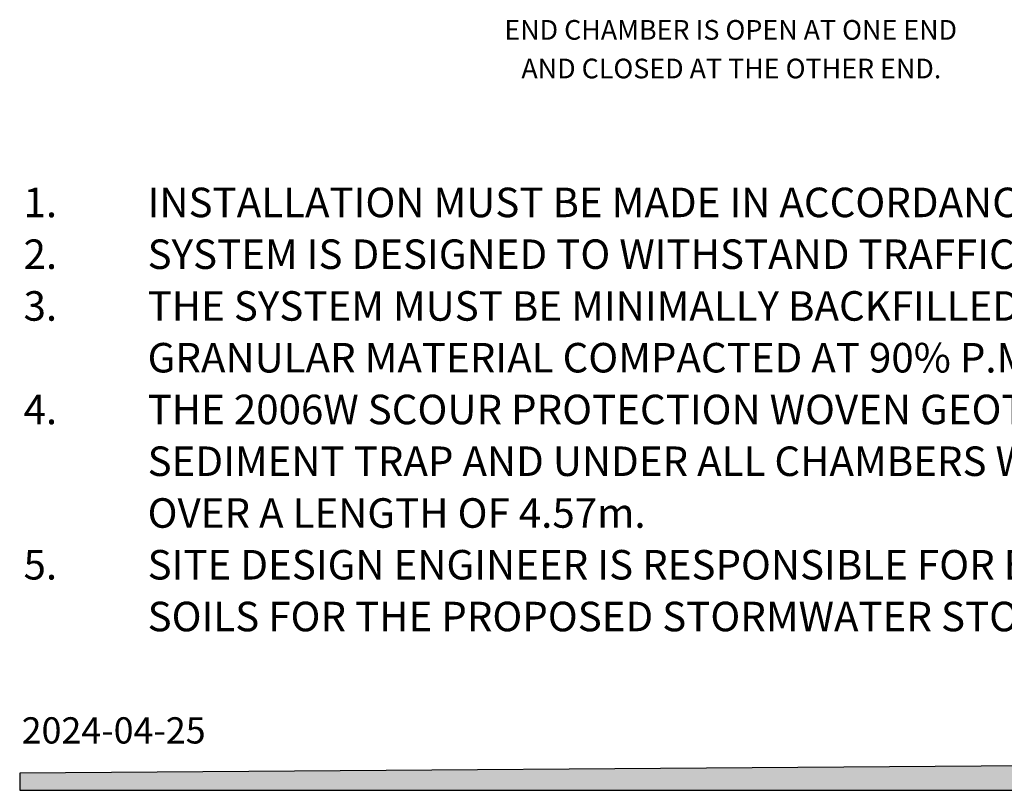
# Model space of a CAD drawing. Units: millimetres. Extents: x 549 to 23199, y 385 to 14059.
# Drawn here: x 549 to 4914, y 385 to 3804 of the extents above; entities that cross this region are included whole.
import ezdxf

# ---------------------------------------------------------------- set-up
doc = ezdxf.new("R2010")
doc.units = ezdxf.units.MM
doc.header["$LTSCALE"] = 55
doc.layers.add('FORMAT', color=7, linetype='Continuous')
doc.styles.add('SLDTEXTSTYLE0', font='TXT', dxfattribs={"width": 0.7, "bigfont": 'bigfont'})
doc.styles.add('SLDTEXTSTYLE1', font='TXT', dxfattribs={"width": 0.7})

msp = doc.modelspace()

# ---------------------------------------------------------------- hatches: boundary and pattern name
at = {"layer": 'FORMAT', "true_color": 0x00a55e}
msp.add_hatch(color=114, dxfattribs=at).paths.add_polyline_path([(23199, 625.37), (548.66, 461.84), (548.66, 385.34), (23199, 385.34)], flags=0)

# ---------------------------------------------------------------- linework, layer by layer
at = {"layer": 'FORMAT', "color": 114, "true_color": 0x00a55e}
for p, q in [((23199, 625.37), (548.66, 461.84)), ((548.66, 461.84), (548.66, 385.34)), ((548.66, 385.34), (23199, 385.34))]:
    msp.add_line(p, q, dxfattribs=at)

# ---------------------------------------------------------------- texts
at = {"layer": 'FORMAT', "color": 7}
for s, insert, char_height, attachment_point, style in [('END CHAMBER IS OPEN AT ONE END', (3700.92, 3802.56), 87.3125, 2, 'SLDTEXTSTYLE1'), ('AND CLOSED AT THE OTHER END.', (3703.73, 3631.14), 87.3125, 2, 'SLDTEXTSTYLE1'), ('1.', (565.8, 3058.86), 130.969, 1, 'SLDTEXTSTYLE1'), ('INSTALLATION MUST BE MADE IN ACCORDANCE WITH THE MANUFACTURER’S RECOMMENDATIONS.', (1115.8, 3058.86), 130.9688, 1, 'SLDTEXTSTYLE0'), ('2.', (565.8, 2829.23), 130.969, 1, 'SLDTEXTSTYLE1'), ('SYSTEM IS DESIGNED TO WITHSTAND TRAFFIC LOAD CSA CL-625 AND AASHTO H-20.', (1115.8, 2829.23), 130.9688, 1, 'SLDTEXTSTYLE1'), ('3.', (565.8, 2599.61), 130.969, 1, 'SLDTEXTSTYLE1'), ('THE SYSTEM MUST BE MINIMALLY BACKFILLED WITH 305mm OF CRUSHED STONE AND 254mm OF', (1115.8, 2599.61), 130.9688, 1, 'SLDTEXTSTYLE1'), ('GRANULAR MATERIAL COMPACTED AT 90% P.M.', (1115.8, 2369.98), 130.9688, 1, 'SLDTEXTSTYLE1'), ('4.', (565.8, 2140.36), 130.969, 1, 'SLDTEXTSTYLE1'), ('THE 2006W SCOUR PROTECTION WOVEN GEOTEXTILE IS PROVIDED UNDER EACH ROW WITH A', (1115.8, 2140.36), 130.9688, 1, 'SLDTEXTSTYLE1'), ('SEDIMENT TRAP AND UNDER ALL CHAMBERS WITH WATER INTAKE (CONNECTING PIPE INCLUDED)', (1115.8, 1910.73), 130.9688, 1, 'SLDTEXTSTYLE1'), ('OVER A LENGTH OF 4.57m.', (1115.8, 1681.11), 130.9688, 1, 'SLDTEXTSTYLE1'), ('5.', (565.8, 1451.48), 130.969, 1, 'SLDTEXTSTYLE1'), ('SITE DESIGN ENGINEER IS RESPONSIBLE FOR ENSURING THE SUITABILITY OF THE SUBGRADE', (1115.8, 1451.48), 130.9688, 1, 'SLDTEXTSTYLE1'), ('SOILS FOR THE PROPOSED STORMWATER STORAGE SYSTEM.', (1115.8, 1221.86), 130.9688, 1, 'SLDTEXTSTYLE1')]:
    msp.add_mtext(s, dxfattribs=dict(at, insert=insert, char_height=char_height, attachment_point=attachment_point, style=style))
at = {"layer": 'FORMAT', "insert": (557.48, 709.38), "char_height": 116.417, "attachment_point": 1, "style": 'SLDTEXTSTYLE1'}
msp.add_mtext('2024-04-25', dxfattribs=at)

doc.saveas('drawing.dxf')
